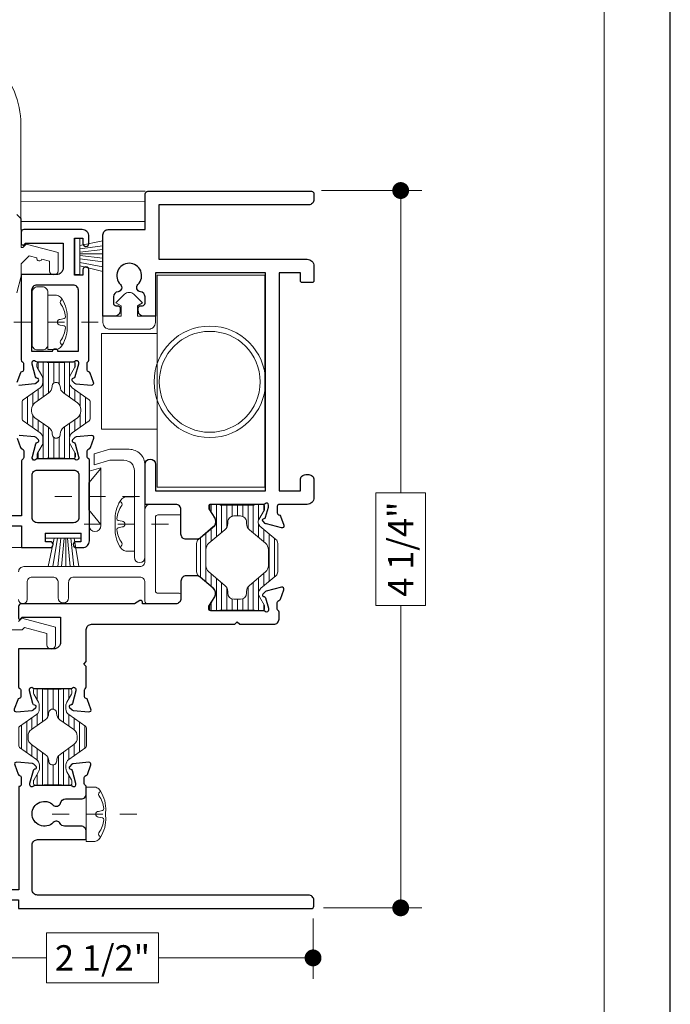
# Model space of a CAD drawing. Extents: x -11.6 to 61.8, y -40.7 to 52.9.
# Drawn here: x 58 to 61.8, y 36.4 to 42.3 of the extents above; entities that cross this region are included whole.
import ezdxf

# ---------------------------------------------------------------- set-up
doc = ezdxf.new("R2010")
doc.units = 0
doc.header["$LTSCALE"] = 0.01
doc.header["$MEASUREMENT"] = 0
doc.linetypes.add('CENTER', pattern=[2, 1.25, -0.25, 0.25, -0.25])
doc.linetypes.add('CONTINU', pattern=[0])
doc.layers.get('0').update_dxf_attribs({"linetype": 'CONTINUOUS', "lineweight": 9})
doc.layers.get('DEFPOINTS').update_dxf_attribs({"linetype": 'CONTINUOUS'})
for name, color, linetype, lineweight in [('CL', 1, 'CENTER', 13), ('Const Lines', 102, 'CONTINUOUS', 5), ('DIM', 4, 'CONTINUOUS', 15), ('Ext', 7, 'CONTINUOUS', 30), ('Ext-1', 7, 'CONTINUOUS', 20), ('Fasteners', 1, 'CONTINUOUS', 9), ('Hardware', 4, 'CONTINUOUS', 9), ('PVC', 32, 'CONTINUOUS', 15), ('WSTP', 1, 'CONTINUOUS', 9)]:
    doc.layers.add(name, color=color, linetype=linetype, lineweight=lineweight)
for name, color, linetype in [('FRAME', 7, 'CONTINUOUS'), ('SASH', 6, 'CONTINUOUS'), ('THERMAL', 5, 'CONTINUOUS'), ('Title Block', 7, 'CONTINUOUS')]:
    doc.layers.add(name, color=color, linetype=linetype)
doc.layers.add('VP', color=1, linetype='CONTINUOUS', lineweight=20, plot=False)
doc.styles.get("Standard").update_dxf_attribs({"font": 'arial.ttf'})
doc.dimstyles.new('AWMC', dxfattribs={"dimscale": 0, "dimtxt": 0.13, "dimasz": 0.1, "dimexe": 0.125, "dimexo": 0.0625, "dimgap": -0.07, "dimtad": 0, "dimdec": 3, "dimzin": 0, "dimdsep": 46, "dimlunit": 5, "dimtxsty": 'Standard', "dimblk": 'DOT', "dimcen": 0.045, "dimclrd": 256, "dimclre": 256, "dimclrt": 7, "dimadec": 0, "dimazin": 0, "dimtfac": 0.625, "dimtdec": 3, "dimtofl": 0, "dimtmove": 0, "dimatfit": 3, "dimldrblk": 'CLOSEDBLANK', "dimfxl": 1, "dimfrac": 2, "dimtolj": 1, "dimtzin": 0, "dimlwd": 9, "dimlwe": 9, "dimarcsym": 0})

# ---------------------------------------------------------------- blocks, each defined once
blk = doc.blocks.new('8_PPH')
at = {"layer": 'CL', "lineweight": 0, "ltscale": 5}
blk.add_line((0, 0.2988), (0, -0.2068), dxfattribs=at)
at = {"layer": 'Fasteners'}
blk.add_line((-0.0168, 0.0733), (-0.022, 0.0961), dxfattribs=at)
blk.add_lwpolyline([(0, 0.1147), (0, 0.1147), (0, 0.1147), (-0.0332, 0.115, 0.166572), (-0.1493, 0.0749, 0.145745), (-0.161, 0.0504), (-0.161, 0), (0.161, 0), (0.161, 0.0504, 0.145745), (0.1493, 0.0749, 0.166572), (0.0332, 0.115), (0, 0.1147)], format="xyb", close=True, dxfattribs=at)
blk.add_lwpolyline([(-0.0005, 0.0561, 0.414214), (0.0168, 0.0733), (0.022, 0.0961, -0.388266), (0.0328, 0.1042, -0.134042), (0.1103, 0.0748, 0.457735), (0.134, 0.0857)], format="xyb", dxfattribs=at)
for centre, radius, start, end in [((-0.1175, 0.0905), 0.0172, 196.08947, 294.47044), ((-0.0176, -0.0525), 0.1574, 95.53954, 126.07765), ((-0.0318, 0.0943), 0.01, 10.66162, 95.53954), ((0.0005, 0.0733), 0.0172, 180, 270)]:
    blk.add_arc(centre, radius, start, end, dxfattribs=at)
blk = doc.blocks.new('V-00075')
at = {"layer": 'PVC'}
blk.add_lwpolyline([(0.107, 0.139), (0.077, 0.1563), (0.1272, 0.2065, -0.414214), (0.1838, 0.2065), (0.234, 0.1563), (0.204, 0.139), (0.204, 0.077), (0.311, 0.077), (0.311, 0.04, -0.414214), (0.271, 0), (0.04, 0, -0.414214), (0, 0.04), (0, 0.077), (0.107, 0.077)], format="xyb", close=True, dxfattribs=at)
blk = doc.blocks.new('8_PFH')
at = {"layer": 'CL'}
blk.add_line((0, 0.2278), (0, -0.2779), dxfattribs=at)
at = {"layer": 'Hardware'}
for p, q in [((-0.0797, -0.072), (-0.166, 0)), ((-0.166, 0), (0.166, 0)), ((0.0797, -0.072), (0.166, 0)), ((0.0797, -0.072), (-0.0797, -0.072))]:
    blk.add_line(p, q, dxfattribs=at)
blk = doc.blocks.new('S-94183 & S-93734 & S-93212')
at = {"layer": 'THERMAL', "lineweight": 0}
h = blk.add_hatch(dxfattribs=at)
h.set_pattern_fill('LINE', color=252, scale=0.25, angle=180, style=0)
h.set_pattern_definition([(180, (43.62236, -37.844896), (-4e-18, -0.03125), [])])
h.paths.add_polyline_path([(1.2225, 1.6311), (1.1739, 1.659, 0.131652), (1.168, 1.6605), (1.1527, 1.6605, 0.350451), (1.1412, 1.6513), (1.1412, 1.604, 0.182917), (1.1449, 1.5981), (1.1451, 1.4957, 0.236068), (1.1412, 1.4879), (1.1413, 1.4451, 0.414214), (1.1531, 1.4334), (1.1684, 1.4334, 0.131652), (1.1743, 1.435), (1.2228, 1.4631, -0.131652), (1.2424, 1.4684), (1.263, 1.4684, -0.242889), (1.2951, 1.4519), (1.3667, 1.3515, 0.242889), (1.3763, 1.3466), (1.4289, 1.3467), (1.4814, 1.3468, 0.242889), (1.491, 1.3517), (1.5622, 1.4524, -0.242889), (1.5943, 1.469), (1.6148, 1.4691, -0.131652), (1.6345, 1.4638), (1.683, 1.4359, 0.131652), (1.6889, 1.4343), (1.7043, 1.4344, 0.381626), (1.716, 1.4449), (1.716, 1.4851), (1.716, 1.4889, 0.236068), (1.712, 1.4968), (1.7118, 1.5992, 0.236068), (1.7158, 1.607), (1.7157, 1.6498, 0.414214), (1.7039, 1.6615), (1.6885, 1.6615, 0.131652), (1.6826, 1.6599), (1.6342, 1.6318, -0.131652), (1.6145, 1.6265), (1.594, 1.6265, -0.242889), (1.5619, 1.643), (1.4903, 1.7434, 0.242889), (1.4806, 1.7483), (1.4281, 1.7482), (1.3756, 1.7481, 0.242889), (1.366, 1.7431), (1.2948, 1.6425, -0.242889), (1.2627, 1.6259), (1.2421, 1.6258, -0.131652)])
h.paths.add_polyline_path([(1.2868, 1.5708, 0.244669), (1.3256, 1.5908), (1.3839, 1.6732, -0.242889), (1.4224, 1.6931), (1.4281, 1.6931), (1.4339, 1.6931, -0.242889), (1.4724, 1.6733), (1.5311, 1.5911, 0.244669), (1.5699, 1.5713, -1.006741), (1.57, 1.5241, 0.244669), (1.5312, 1.5041), (1.4729, 1.4217, -0.242889), (1.4344, 1.4018), (1.4287, 1.4018), (1.4229, 1.4018, -0.242889), (1.3843, 1.4216), (1.3257, 1.5038, 0.244669), (1.2869, 1.5236, -1.006741)], flags=16)
h = blk.add_hatch(dxfattribs=at)
h.set_pattern_fill('LINE', color=252, scale=0.25, angle=180, style=0)
edge = h.paths.add_edge_path()
edge.add_line((2.6788, 0.3194), (2.5992, 0.2246))
edge.add_arc((2.576, 0.244), 0.0302, 270, 319.99985, ccw=False)
edge.add_line((2.576, 0.2138), (2.4075, 0.2138))
edge.add_arc((2.4075, 0.244), 0.0302, 220.00015, 270, ccw=False)
edge.add_line((2.3844, 0.2246), (2.3097, 0.3135))
edge.add_arc((2.2795, 0.2882), 0.0394, 40.00015, 120.00013)
edge.add_line((2.2598, 0.3223), (2.2087, 0.2928))
edge.add_arc((2.2027, 0.3031), 0.0119, 270, 300.00013, ccw=False)
edge.add_line((2.2027, 0.2912), (2.1885, 0.2912))
edge.add_arc((2.1885, 0.3032), 0.012, 180, 270, ccw=False)
edge.add_line((2.1765, 0.3032), (2.1765, 0.3461))
edge.add_arc((2.1865, 0.3461), 0.00992, 126.8699, 180, ccw=False)
edge.add_line((2.1805, 0.3541), (2.1805, 0.5542))
edge.add_arc((2.1865, 0.5621), 0.00992, 180, 233.1301, ccw=False)
edge.add_line((2.1765, 0.5621), (2.1765, 0.6051))
edge.add_arc((2.1884, 0.6051), 0.0119, 90, 180, ccw=False)
edge.add_line((2.1884, 0.617), (2.2027, 0.617))
edge.add_arc((2.2027, 0.6051), 0.0119, 59.99987, 90, ccw=False)
edge.add_line((2.2087, 0.6154), (2.2598, 0.5859))
edge.add_arc((2.2795, 0.62), 0.0394, 239.99987, 319.99985)
edge.add_line((2.3097, 0.5947), (2.3843, 0.6836))
edge.add_arc((2.4075, 0.6642), 0.0302, 90, 139.99985, ccw=False)
edge.add_line((2.4075, 0.6944), (2.576, 0.6944))
edge.add_arc((2.576, 0.6642), 0.0302, 40.00015, 90, ccw=False)
edge.add_line((2.5992, 0.6836), (2.6788, 0.5888))
edge.add_arc((2.7019, 0.6082), 0.0302, 220.00015, 300.00013)
edge.add_line((2.717, 0.582), (2.7749, 0.6154))
edge.add_arc((2.7808, 0.6051), 0.0119, 90, 120.00013, ccw=False)
edge.add_line((2.7808, 0.617), (2.7951, 0.617))
edge.add_arc((2.7951, 0.6051), 0.0119, 0, 90, ccw=False)
edge.add_line((2.807, 0.6051), (2.807, 0.5621))
edge.add_arc((2.7971, 0.5621), 0.00992, 306.8699, 360, ccw=False)
edge.add_line((2.803, 0.5542), (2.803, 0.3541))
edge.add_arc((2.7971, 0.3461), 0.00992, 0, 53.1301, ccw=False)
edge.add_line((2.807, 0.3461), (2.807, 0.3032))
edge.add_arc((2.795, 0.3032), 0.012, 270, 360, ccw=False)
edge.add_line((2.795, 0.2912), (2.7808, 0.2912))
edge.add_arc((2.7808, 0.3031), 0.0119, 239.99987, 270, ccw=False)
edge.add_line((2.7749, 0.2928), (2.717, 0.3262))
edge.add_arc((2.7019, 0.3), 0.0302, 59.99987, 139.99985)
edge = h.paths.add_edge_path(flags=16)
edge.add_line((2.7381, 0.4736), (2.7381, 0.4346))
edge.add_arc((2.7021, 0.4346), 0.036, 270, 360, ccw=False)
edge.add_line((2.7021, 0.3986), (2.6928, 0.3986))
edge.add_arc((2.6928, 0.3516), 0.047, 90, 140.00025)
edge.add_line((2.6568, 0.3818), (2.5763, 0.2859))
edge.add_arc((2.5401, 0.3163), 0.0473, 270, 320.00025, ccw=False)
edge.add_line((2.5401, 0.269), (2.4435, 0.269))
edge.add_arc((2.4435, 0.3163), 0.0473, 219.99975, 270, ccw=False)
edge.add_line((2.4073, 0.2859), (2.3268, 0.3817))
edge.add_arc((2.2906, 0.3513), 0.0473, 39.99975, 90)
edge.add_line((2.2906, 0.3986), (2.2805, 0.3986))
edge.add_arc((2.281, 0.4341), 0.0355, 180, 269.20155, ccw=False)
edge.add_line((2.2454, 0.4341), (2.2454, 0.4741))
edge.add_arc((2.281, 0.4741), 0.0355, 90.79845, 180, ccw=False)
edge.add_line((2.2805, 0.5096), (2.2906, 0.5096))
edge.add_arc((2.2906, 0.5569), 0.0473, 270, 320.00025)
edge.add_line((2.3268, 0.5265), (2.4073, 0.6224))
edge.add_arc((2.4435, 0.592), 0.0473, 90, 140.00025, ccw=False)
edge.add_line((2.4435, 0.6392), (2.5401, 0.6392))
edge.add_arc((2.5401, 0.592), 0.0473, 39.99975, 90, ccw=False)
edge.add_line((2.5763, 0.6224), (2.6568, 0.5264))
edge.add_arc((2.6928, 0.5566), 0.047, 219.99975, 270)
edge.add_line((2.6928, 0.5096), (2.7021, 0.5096))
edge.add_arc((2.7021, 0.4736), 0.036, 0, 90, ccw=False)
for points in [[(0.8205, 1.6376), (0.8205, 1.3582, 0.414214), (0.8305, 1.3482), (0.8695, 1.3482, 0.414214), (0.9005, 1.3792), (0.9005, 1.4766, -0.27461), (0.9167, 1.5038, 0.502505), (0.9223, 1.5435, -2.432028), (1.0257, 1.5435, 0.590335), (1.0376, 1.5014, -0.348835), (1.0616, 1.4712), (1.0616, 1.3792, 0.414214), (1.0926, 1.3482), (1.1321, 1.3482, 0.268025), (1.1425, 1.3542, -0.268025), (1.1529, 1.3602), (1.1882, 1.3602, -0.359508), (1.1998, 1.3506, 0.263725), (1.2074, 1.3417), (1.2629, 1.3215, 0.548619), (1.2787, 1.3336), (1.2706, 1.4268, 0.176327), (1.2671, 1.4341), (1.2528, 1.4484, 0.57735), (1.2396, 1.4449), (1.2384, 1.4404, -0.267949), (1.2301, 1.4321), (1.1543, 1.4118, -0.065543), (1.1512, 1.4114), (1.1449, 1.4114, -0.686769), (1.137, 1.4319, 0.212193), (1.1409, 1.4408), (1.1409, 1.653, 0.213422), (1.137, 1.6618, -0.680668), (1.1456, 1.6824), (1.1519, 1.6824, -0.065543), (1.1549, 1.682), (1.2308, 1.6617, -0.267949), (1.2391, 1.6533), (1.2403, 1.6489, 0.57735), (1.2535, 1.6454), (1.2678, 1.6597, 0.176327), (1.2712, 1.667), (1.2794, 1.7601, 0.548619), (1.2636, 1.7723), (1.208, 1.752, 0.263725), (1.2005, 1.7432, -0.359508), (1.1889, 1.7336), (1.15, 1.7336, -0.414214), (1.135, 1.7486), (0.5237, 1.7486), (0.5237, 2.4897, 0.414214), (0.5137, 2.4997), (0.4737, 2.4997, 0.414214), (0.4637, 2.4897), (0.4637, 1.7492), (0.412, 1.7492), (0.412, 0.015, 0.414214), (0.427, 0), (0.461, 0, 0.414214), (0.492, 0.031), (0.492, 1.6376, -0.414214), (0.523, 1.6686), (0.7895, 1.6686, -0.414214)], [(2.7571, 0.2162, 0.359508), (2.7455, 0.2067, -0.263725), (2.7379, 0.1978), (2.6828, 0.1777, -0.606983), (2.6671, 0.1921), (2.6908, 0.2802, -0.176327), (2.6942, 0.2876), (2.7085, 0.3019, -0.57735), (2.7217, 0.2984), (2.7229, 0.2939, 0.267949), (2.7313, 0.2855), (2.7907, 0.2679, 0.072027), (2.7941, 0.2675), (2.8031, 0.2675, 0.6885), (2.8109, 0.2881, -0.213422), (2.807, 0.2969), (2.807, 0.6109, 0.414214), (2.7952, 0.6227), (2.7865, 0.6227, 0.137872), (2.7803, 0.621), (2.7246, 0.587, -0.370903), (2.6732, 0.5955), (2.6074, 0.6738, -0.176153), (2.6002, 0.6937), (2.6002, 0.7562, -0.414412), (2.6312, 0.7872), (2.776, 0.7872, 0.414214), (2.807, 0.8182), (2.807, 1.0002), (3.044, 1.0002, -1), (3.044, 0.9382), (2.887, 0.9382), (2.887, 0.2862), (4.179, 0.2862), (4.179, 0.9382), (3.922, 0.9382), (3.922, 1.0092, -0.414214), (3.953, 1.0402), (3.969, 1.0402, -0.414214), (3.984, 1.0252), (3.984, 1.0152, 0.414214), (3.999, 1.0002), (4.0364, 1.0002, 0.379055), (4.0672, 1.0275, -0.626903), (4.1098, 1.042, 2.432028), (4.1098, 1.1454, -0.626903), (4.0672, 1.16, 0.379055), (4.0364, 1.1872), (3.999, 1.1872, 0.414214), (3.984, 1.1722), (3.984, 1.1622, -0.414214), (3.969, 1.1472), (3.953, 1.1472, -0.414214), (3.922, 1.1782), (3.922, 1.2492), (4.404, 1.2492, -0.414214), (4.435, 1.2182), (4.435, 0.9992), (4.647, 0.9992, -0.414214), (4.662, 0.9842), (4.662, 0.0142, -0.414214), (4.647, -0.0008), (4.613, -0.0008, -0.414214), (4.582, 0.0302), (4.582, 0.9192), (4.259, 0.9192), (4.259, 0.0392, -0.414214), (4.219, -0.0008), (4.1316, -0.0008, -0.414214), (4.1216, 0.0092), (4.1216, 0.0692, -0.414214), (4.1316, 0.0792), (4.179, 0.0792), (4.179, 0.2062), (2.887, 0.2062), (2.887, 0.0792), (2.9523, 0.0792, -0.414214), (2.9833, 0.0482), (2.9833, 0.0302, -0.414214), (2.9523, -0.0008), (2.847, -0.0008, -0.414214), (2.807, 0.0392), (2.807, 0.2042, 0.414222), (2.795, 0.2162)]]:
    blk.add_lwpolyline(points, format="xyb", close=True)
at = {"layer": 'SASH'}
blk.add_lwpolyline([(1.7158, 1.4395, 0.212193), (1.7197, 1.4306, -0.686769), (1.7118, 1.41), (1.7055, 1.41, -0.065543), (1.7024, 1.4104), (1.6266, 1.4307, -0.267949), (1.6182, 1.4391), (1.617, 1.4435, 0.57735), (1.6039, 1.4471), (1.5895, 1.4327, 0.176327), (1.5861, 1.4254), (1.578, 1.3323, 0.548619), (1.5938, 1.3202), (1.6493, 1.3404, 0.263725), (1.6569, 1.3492, -0.359508), (1.6685, 1.3588), (1.7078, 1.3588, -0.278007), (1.7148, 1.3546, 0.278007), (1.7254, 1.3482), (1.8456, 1.3482), (1.8606, 1.3632), (1.8756, 1.3482), (2.0655, 1.3482, -0.414214), (2.0965, 1.3172), (2.0965, 0.4689), (2.1115, 0.4539), (2.0965, 0.4389), (2.0965, 0.2372, 0.414214), (2.1275, 0.2062), (2.169, 0.2062, 0.242563), (2.1787, 0.2113, -0.242563), (2.1884, 0.2162), (2.2265, 0.2162, -0.359508), (2.2381, 0.2067, 0.263725), (2.2457, 0.1978), (2.3007, 0.1777, 0.606983), (2.3164, 0.1921), (2.2921, 0.2825, 0.131527), (2.289, 0.2878), (2.275, 0.3019, 0.57735), (2.2618, 0.2984), (2.2606, 0.2939, -0.267949), (2.2523, 0.2855), (2.1928, 0.2679, -0.072027), (2.1895, 0.2675), (2.1805, 0.2675, -0.6885), (2.1726, 0.2881, 0.213422), (2.1765, 0.2969), (2.1765, 0.6109, -0.414214), (2.1884, 0.6227), (2.1971, 0.6227, -0.137872), (2.2032, 0.621), (2.2589, 0.587, 0.370903), (2.3104, 0.5955), (2.3761, 0.6738, 0.176153), (2.3833, 0.6937), (2.3834, 0.7562, 0.414412), (2.3524, 0.7872), (2.249, 0.7872, -0.414214), (2.218, 0.8182), (2.218, 1.0152), (2.228, 1.0152, 0.57735), (2.2367, 1.0302), (2.218, 1.0626), (2.218, 1.7342, 0.414214), (2.203, 1.7492), (2.1332, 1.7492, 0.668179), (2.1283, 1.7373), (2.1382, 1.7274), (2.1382, 1.5006), (1.9912, 1.5006, -0.414214), (1.9512, 1.5406), (1.9512, 1.7492), (1.7266, 1.7492, 0.318055), (1.7153, 1.7412, -0.318055), (1.7078, 1.7359), (1.6685, 1.7359, -0.359508), (1.6569, 1.7455, 0.263725), (1.6494, 1.7543), (1.5938, 1.7746, 0.548619), (1.578, 1.7624), (1.5861, 1.6693, 0.176327), (1.5896, 1.662), (1.6039, 1.6476, 0.656887), (1.6173, 1.653, -0.340321), (1.6266, 1.664), (1.7024, 1.6843, -0.065543), (1.7055, 1.6847), (1.7118, 1.6847, -0.6885), (1.7197, 1.6641, 0.213422), (1.7158, 1.6553)], format="xyb", close=True, dxfattribs=at)
at = {"layer": 'THERMAL', "linetype": 'CONTINU', "lineweight": 20}
for points in [[(1.141, 1.606), (1.1409, 1.6487, -0.414214), (1.1527, 1.6605), (1.168, 1.6605, -0.131652), (1.1739, 1.659), (1.2225, 1.6311, 0.131652), (1.2421, 1.6258), (1.2627, 1.6259, 0.242889), (1.2948, 1.6425), (1.366, 1.7431, -0.242889), (1.3756, 1.7481), (1.4281, 1.7482), (1.4806, 1.7483, -0.242889), (1.4903, 1.7434), (1.5619, 1.643, 0.242889), (1.594, 1.6265), (1.6145, 1.6265, 0.131652), (1.6342, 1.6318), (1.6826, 1.6599, -0.131652), (1.6885, 1.6615), (1.7039, 1.6615, -0.414214), (1.7157, 1.6498), (1.7158, 1.607, -0.236068), (1.7118, 1.5992), (1.712, 1.4968, -0.236068), (1.716, 1.4889), (1.7161, 1.4462, -0.414214), (1.7043, 1.4344), (1.6889, 1.4343, -0.131652), (1.683, 1.4359), (1.6345, 1.4638, 0.131652), (1.6148, 1.4691), (1.5943, 1.469, 0.242889), (1.5622, 1.4524), (1.491, 1.3517, -0.242889), (1.4814, 1.3468), (1.4289, 1.3467), (1.3763, 1.3466, -0.242889), (1.3667, 1.3515), (1.2951, 1.4519, 0.242889), (1.263, 1.4684), (1.2424, 1.4684, 0.131652), (1.2228, 1.4631), (1.1743, 1.435, -0.131652), (1.1684, 1.4334), (1.1531, 1.4334, -0.414214), (1.1413, 1.4451), (1.1412, 1.4879, -0.236068), (1.1451, 1.4957), (1.1449, 1.5981, -0.236068)], [(1.2868, 1.5708, 0.244669), (1.3256, 1.5908), (1.3839, 1.6732, -0.242889), (1.4224, 1.6931), (1.4281, 1.6931), (1.4339, 1.6931, -0.242889), (1.4724, 1.6733), (1.5311, 1.5911, 0.244669), (1.5699, 1.5713, -1.006741), (1.57, 1.5241, 0.244669), (1.5312, 1.5041), (1.4729, 1.4217, -0.242889), (1.4344, 1.4018), (1.4287, 1.4018), (1.4229, 1.4018, -0.242889), (1.3843, 1.4216), (1.3257, 1.5038, 0.244669), (1.2869, 1.5236, -1.006741)], [(2.6788, 0.3194), (2.5992, 0.2246, -0.221694), (2.576, 0.2138), (2.4075, 0.2138, -0.221694), (2.3844, 0.2246), (2.3097, 0.3135, 0.36397), (2.2598, 0.3223), (2.2087, 0.2928, -0.131653), (2.2027, 0.2912), (2.1885, 0.2912, -0.414214), (2.1765, 0.3032), (2.1765, 0.3461, -0.236068), (2.1805, 0.3541), (2.1805, 0.5542, -0.236068), (2.1765, 0.5621), (2.1765, 0.6051, -0.414214), (2.1884, 0.617), (2.2027, 0.617, -0.131653), (2.2087, 0.6154), (2.2598, 0.5859, 0.36397), (2.3097, 0.5947), (2.3843, 0.6836, -0.221694), (2.4075, 0.6944), (2.576, 0.6944, -0.221694), (2.5992, 0.6836), (2.6788, 0.5888, 0.36397), (2.717, 0.582), (2.7749, 0.6154, -0.131653), (2.7808, 0.617), (2.7951, 0.617, -0.414214), (2.807, 0.6051), (2.807, 0.5621, -0.236068), (2.803, 0.5542), (2.803, 0.3541, -0.236068), (2.807, 0.3461), (2.807, 0.3032, -0.414214), (2.795, 0.2912), (2.7808, 0.2912, -0.131653), (2.7749, 0.2928), (2.717, 0.3262, 0.36397)], [(2.6788, 0.3194), (2.5992, 0.2246, -0.221694), (2.576, 0.2138), (2.4075, 0.2138, -0.221694), (2.3844, 0.2246), (2.3097, 0.3135, 0.36397), (2.2598, 0.3223), (2.2087, 0.2928, -0.131653), (2.2027, 0.2912), (2.1885, 0.2912, -0.414214), (2.1765, 0.3032), (2.1765, 0.3461, -0.236068), (2.1805, 0.3541), (2.1805, 0.5542, -0.236068), (2.1765, 0.5621), (2.1765, 0.6051, -0.414214), (2.1884, 0.617), (2.2027, 0.617, -0.131653), (2.2087, 0.6154), (2.2598, 0.5859, 0.36397), (2.3097, 0.5947), (2.3843, 0.6836, -0.221694), (2.4075, 0.6944), (2.576, 0.6944, -0.221694), (2.5992, 0.6836), (2.6788, 0.5888, 0.36397), (2.717, 0.582), (2.7749, 0.6154, -0.131653), (2.7808, 0.617), (2.7951, 0.617, -0.414214), (2.807, 0.6051), (2.807, 0.5621, -0.236068), (2.803, 0.5542), (2.803, 0.3541, -0.236068), (2.807, 0.3461), (2.807, 0.3032, -0.414214), (2.795, 0.2912), (2.7808, 0.2912, -0.131653), (2.7749, 0.2928), (2.717, 0.3262, 0.36397)], [(2.7381, 0.4736), (2.7381, 0.4346, -0.414214), (2.7021, 0.3986), (2.6928, 0.3986, 0.221696), (2.6568, 0.3818), (2.5763, 0.2859, -0.221696), (2.5401, 0.269), (2.4435, 0.269, -0.221696), (2.4073, 0.2859), (2.3268, 0.3817, 0.221696), (2.2906, 0.3986), (2.2805, 0.3986, -0.410138), (2.2454, 0.4341), (2.2454, 0.4741, -0.410138), (2.2805, 0.5096), (2.2906, 0.5096, 0.221696), (2.3268, 0.5265), (2.4073, 0.6224, -0.221696), (2.4435, 0.6392), (2.5401, 0.6392, -0.221696), (2.5763, 0.6224), (2.6568, 0.5264, 0.221696), (2.6928, 0.5096), (2.7021, 0.5096, -0.414214)], [(2.7381, 0.4736), (2.7381, 0.4346, -0.414214), (2.7021, 0.3986), (2.6928, 0.3986, 0.221696), (2.6568, 0.3818), (2.5763, 0.2859, -0.221696), (2.5401, 0.269), (2.4435, 0.269, -0.221696), (2.4073, 0.2859), (2.3268, 0.3817, 0.221696), (2.2906, 0.3986), (2.2805, 0.3986, -0.410138), (2.2454, 0.4341), (2.2454, 0.4741, -0.410138), (2.2805, 0.5096), (2.2906, 0.5096, 0.221696), (2.3268, 0.5265), (2.4073, 0.6224, -0.221696), (2.4435, 0.6392), (2.5401, 0.6392, -0.221696), (2.5763, 0.6224), (2.6568, 0.5264, 0.221696), (2.6928, 0.5096), (2.7021, 0.5096, -0.414214)]]:
    blk.add_lwpolyline(points, format="xyb", close=True, dxfattribs=at)
blk = doc.blocks.new('_Dot')
at = {"color": 0, "linetype": 'ByBlock', "lineweight": -2}
blk.add_line((-0.5, 0), (-1, 0), dxfattribs=at)
at = {"color": 0, "linetype": 'ByBlock', "const_width": 0.5}
blk.add_lwpolyline([(-0.25, 0, 1), (0.25, 0, 1)], format="xyb", close=True, dxfattribs=at)
blk = doc.blocks.new('*D250')
at = {"layer": 'DEFPOINTS', "color": 0, "transparency": 16777216}
for p in [(57.2337, 37.0167), (59.7291, 37.0167), (57.2337, 36.7203)]:
    blk.add_point(p, dxfattribs=at)
at = {"layer": 'DIM', "lineweight": 9, "transparency": 16777216}
for p, q in [((57.2337, 36.9542), (57.2337, 36.5953)), ((59.7291, 36.9542), (59.7291, 36.5953)), ((58.8136, 36.8679), (58.1491, 36.8679)), ((58.1491, 36.8679), (58.1491, 36.5727)), ((58.8136, 36.5727), (58.8136, 36.8679)), ((57.3337, 36.7203), (58.1491, 36.7203)), ((59.6291, 36.7203), (58.8136, 36.7203)), ((58.1491, 36.5727), (58.8136, 36.5727))]:
    blk.add_line(p, q, dxfattribs=at)
at = {"layer": 'DIM', "lineweight": 9, "transparency": 16777216, "xscale": 0.1, "yscale": 0.1, "zscale": 0.1, "rotation": 180}
blk.add_blockref('_Dot', (57.2337, 36.7203), dxfattribs=at)
at = {"layer": 'DIM', "lineweight": 9, "transparency": 16777216, "xscale": 0.1, "yscale": 0.1, "zscale": 0.1}
blk.add_blockref('_Dot', (59.7291, 36.7203), dxfattribs=at)
at = {"layer": 'DIM', "color": 7, "transparency": 16777216, "insert": (58.4814, 36.7203), "char_height": 0.15, "attachment_point": 5}
blk.add_mtext('\\A1;2 1/2"', dxfattribs=at)
blk = doc.blocks.new('_ClosedBlank')
at = {"layer": 'DIM', "color": 0, "lineweight": -2}
for p, q in [((-1, 0.167), (0, 0)), ((-1, 0.167), (-1, -0.167)), ((0, 0), (-1, -0.167))]:
    blk.add_line(p, q, dxfattribs=at)
blk = doc.blocks.new('*D252')
at = {"layer": 'DEFPOINTS', "color": 0, "transparency": 16777216}
for p in [(59.7161, 41.2667), (59.7291, 37.0167), (60.2485, 37.0167)]:
    blk.add_point(p, dxfattribs=at)
at = {"layer": 'DIM', "lineweight": 9, "transparency": 16777216}
for p, q in [((59.7786, 41.2667), (60.3735, 41.2667)), ((60.2485, 41.1667), (60.2485, 39.4757)), ((60.396, 39.4757), (60.1009, 39.4757)), ((60.1009, 39.4757), (60.1009, 38.8077)), ((60.396, 38.8077), (60.396, 39.4757)), ((60.1009, 38.8077), (60.396, 38.8077)), ((60.2485, 37.1167), (60.2485, 38.8077)), ((59.7916, 37.0167), (60.3735, 37.0167))]:
    blk.add_line(p, q, dxfattribs=at)
at = {"layer": 'DIM', "lineweight": 9, "transparency": 16777216, "xscale": 0.1, "yscale": 0.1, "zscale": 0.1}
for p, rotation in [((60.2485, 41.2667), 90), ((60.2485, 37.0167), 270)]:
    blk.add_blockref('_Dot', p, dxfattribs=dict(at, rotation=rotation))
at = {"layer": 'DIM', "color": 7, "transparency": 16777216, "insert": (60.2485, 39.1417), "char_height": 0.15, "attachment_point": 5, "rotation": 90}
blk.add_mtext('\\A1;4 1/4"', dxfattribs=at)

msp = doc.modelspace()

# ---------------------------------------------------------------- hatches: boundary and pattern name
at = {"layer": 'THERMAL', "lineweight": 0}
h = msp.add_hatch(dxfattribs=at)
h.set_pattern_fill('LINE', color=252, scale=0.25, angle=270, style=0)
h.set_pattern_definition([(270, (97.599273, 82.15867), (0.03125, 3e-18), [])])
h.paths.add_polyline_path([(58.1233, 39.7588), (58.0954, 39.7102, 0.131652), (58.0938, 39.7043), (58.0939, 39.689, 0.350451), (58.1031, 39.6775), (58.1504, 39.6775, 0.182917), (58.1563, 39.6812), (58.2586, 39.6814, 0.236068), (58.2665, 39.6775), (58.3092, 39.6776, 0.414214), (58.321, 39.6894), (58.321, 39.7048, 0.131652), (58.3194, 39.7107), (58.2913, 39.7591, -0.131652), (58.286, 39.7787), (58.286, 39.7993, -0.242889), (58.3025, 39.8314), (58.4029, 39.903, 0.242889), (58.4078, 39.9126), (58.4077, 39.9652), (58.4076, 40.0177, 0.242889), (58.4026, 40.0273), (58.302, 40.0985, -0.242889), (58.2854, 40.1306), (58.2853, 40.1511, -0.131652), (58.2906, 40.1708), (58.3185, 40.2193, 0.131652), (58.32, 40.2253), (58.32, 40.2406, 0.381626), (58.3095, 40.2523), (58.2692, 40.2523), (58.2655, 40.2523, 0.236068), (58.2576, 40.2483), (58.1552, 40.2482, 0.236068), (58.1473, 40.2521), (58.1046, 40.252, 0.414214), (58.0928, 40.2402), (58.0929, 40.2248, 0.131652), (58.0945, 40.2189), (58.1225, 40.1705, -0.131652), (58.1278, 40.1508), (58.1279, 40.1303, -0.242889), (58.1114, 40.0982), (58.011, 40.0266, 0.242889), (58.006, 40.0169), (58.0061, 39.9644), (58.0062, 39.9119, 0.242889), (58.0112, 39.9023), (58.1119, 39.8311, -0.242889), (58.1285, 39.799), (58.1285, 39.7785, -0.131652)])
h.paths.add_polyline_path([(58.1836, 39.8231, 0.244669), (58.1636, 39.8619), (58.0812, 39.9202, -0.242889), (58.0613, 39.9587), (58.0613, 39.9644), (58.0613, 39.9702, -0.242889), (58.0811, 40.0088), (58.1632, 40.0674, 0.244669), (58.183, 40.1062, -1.006741), (58.2303, 40.1063, 0.244669), (58.2502, 40.0675), (58.3326, 40.0092, -0.242889), (58.3526, 39.9707), (58.3526, 39.965), (58.3526, 39.9592, -0.242889), (58.3328, 39.9207), (58.2506, 39.862, 0.244669), (58.2308, 39.8232, -1.006741)], flags=16)

# ---------------------------------------------------------------- linework, layer by layer
at = {"layer": 'Const Lines'}
for p, q in [((58.7342, 41.2623), (57.9974, 41.2623)), ((58.7342, 41.2007), (57.9974, 41.2009)), ((58.7342, 41.0827), (57.9973, 41.0829)), ((58.0026, 39.1513), (54.7768, 39.1513))]:
    msp.add_line(p, q, dxfattribs=at)
msp.add_lwpolyline([(57.9973, 41.0353), (57.9975, 41.6601, 0.414214), (57.4975, 42.1601), (54.777, 42.16)], format="xyb", dxfattribs=at)
at = {"layer": 'Ext'}
for points in [[(57.9865, 40.1143), (58.0797, 40.1225, 0.176327), (58.087, 40.1259), (58.1013, 40.1402, 0.656887), (58.096, 40.1536, -0.340321), (58.085, 40.1629), (58.0646, 40.2387, -0.065543), (58.0642, 40.2418), (58.0642, 40.2481, -0.6885), (58.0849, 40.256, 0.213422), (58.0937, 40.2521), (58.3095, 40.2521, 0.212193), (58.3184, 40.256, -0.686769), (58.339, 40.2481), (58.339, 40.2418, -0.065543), (58.3386, 40.2387), (58.3182, 40.1629, -0.267949), (58.3099, 40.1545), (58.3054, 40.1533, 0.57735), (58.3019, 40.1402), (58.3162, 40.1259, 0.176327), (58.3235, 40.1224), (58.4167, 40.1143, 0.548619), (58.4288, 40.1301), (58.4086, 40.1856, 0.263725), (58.3997, 40.1932, -0.359508), (58.3901, 40.2048), (58.3901, 40.2441, -0.278007), (58.3944, 40.2511, 0.278007), (58.4008, 40.2617), (58.4008, 40.7973, 1), (58.3658, 40.7973), (58.3658, 40.7653), (58.3158, 40.7653), (58.3158, 40.9853), (58.3658, 40.9853), (58.3658, 40.9533, 1), (58.4008, 40.9533), (58.4008, 40.9953, 0.414214), (58.3608, 41.0353), (58.0147, 41.0353, 0.414214), (57.9997, 41.0203), (57.9997, 40.9535, 0.647536), (58.0164, 40.9461), (58.0258, 40.9555), (58.2484, 40.9555), (58.2484, 40.8085, -0.414214), (58.2084, 40.7685), (57.9997, 40.7685), (57.9997, 40.2629, 0.318055), (58.0077, 40.2516, -0.318055), (58.0131, 40.2441), (58.0131, 40.2048, -0.359508), (58.0035, 40.1932, 0.263725), (57.9946, 40.1857), (57.9744, 40.1301, 0.548619)], [(56.7729, 39.2803), (58.0024, 39.2803), (58.0024, 39.1513), (58.171, 39.1513, 1), (58.171, 39.1863), (58.1435, 39.1863), (58.1435, 39.2363), (58.3535, 39.2363), (58.3535, 39.1863), (58.326, 39.1863, 1), (58.326, 39.1513), (58.3635, 39.1513, 0.414214), (58.4035, 39.1913), (58.4035, 39.6685, 0.268025), (58.3975, 39.6788, -0.268025), (58.3915, 39.6892), (58.3915, 39.7245, -0.359508), (58.401, 39.7361, 0.263725), (58.4099, 39.7437), (58.4301, 39.7992, 0.548619), (58.418, 39.815), (58.3249, 39.8069, 0.176327), (58.3175, 39.8034), (58.3032, 39.7891, 0.57735), (58.3068, 39.776), (58.3112, 39.7748, -0.267949), (58.3196, 39.7664), (58.3399, 39.6906, -0.065543), (58.3403, 39.6875), (58.3403, 39.6812, -0.686769), (58.3197, 39.6733, 0.212193), (58.3108, 39.6772), (58.095, 39.6772, 0.213422), (58.0862, 39.6733, -0.6885), (58.0656, 39.6812), (58.0656, 39.6875, -0.065543), (58.066, 39.6906), (58.0863, 39.7664, -0.267949), (58.0947, 39.7747), (58.0991, 39.7759, 0.57735), (58.1026, 39.7891), (58.0883, 39.8034, 0.176327), (58.081, 39.8068), (57.9879, 39.815, 0.548619)], [(57.9757, 39.7992), (57.996, 39.7436, 0.263725), (58.0048, 39.7361, -0.359508), (58.0144, 39.7245), (58.0144, 39.6857, -0.274619), (58.0066, 39.6725, 0.274619), (58.0024, 39.6655), (58.0024, 39.3403), (57.6487, 39.3403)]]:
    msp.add_lwpolyline(points, format="xyb", dxfattribs=at)
for points in [[(58.1853, 40.3141, -1), (58.2153, 40.3141), (58.3388, 40.3141), (58.3388, 40.6755, 0.414214), (58.3078, 40.7065), (58.0927, 40.7065, 0.414214), (58.0617, 40.6755), (58.0617, 40.3141)], [(58.0644, 39.3293), (58.0644, 39.5797, -0.414214), (58.0954, 39.6107), (58.3105, 39.6107, -0.414214), (58.3415, 39.5797), (58.3415, 39.3293, -0.414214), (58.3105, 39.2983), (58.0954, 39.2983, -0.414214)]]:
    msp.add_lwpolyline(points, format="xyb", close=True, dxfattribs=at)
at = {"layer": 'Ext-1'}
for points in [[(57.9737, 40.6599), (57.9992, 40.7589, 0.063144), (57.9997, 40.7627), (57.9997, 40.8327), (58.0474, 40.8803), (58.0931, 40.8681, 1), (58.1221, 40.8603), (58.1678, 40.8481), (58.1678, 40.7915, 1), (58.2178, 40.7915), (58.2178, 40.8988), (58.0289, 40.9495), (58.0089, 40.9295), (57.9997, 40.9295), (57.9997, 41.0992), (57.9747, 41.1242)], [(57.9342, 38.6633), (58.0049, 38.6633), (58.0192, 38.6775), (58.1522, 38.6419), (58.1522, 38.5753, 1), (58.2022, 38.5753), (58.2022, 38.6803), (58.0042, 38.7333), (57.9842, 38.7133)]]:
    msp.add_lwpolyline(points, format="xyb", dxfattribs=at)
at = {"layer": 'Hardware'}
for points in [[(59.4433, 40.7646), (59.4433, 39.5096), (58.8047, 39.5096), (58.8047, 40.7646), (59.4433, 40.7646), (59.4433, 40.7646)], [(58.8047, 39.8536), (58.4747, 39.8536), (58.4747, 40.4203), (58.8047, 40.4203)]]:
    msp.add_lwpolyline(points, dxfattribs=at)
for points in [[(58.0956, 40.3221), (58.1266, 40.3221, 0.414214), (58.1576, 40.3531), (58.1576, 40.6653, 0.414214), (58.1266, 40.6963), (58.0956, 40.6963, 0.414214), (58.0646, 40.6653), (58.0646, 40.3531, 0.414214)], [(58.432, 39.7068), (58.525, 39.7334), (58.6398, 39.7334, -0.414214), (58.7328, 39.6404), (58.7328, 39.0935, -1), (58.6708, 39.0935), (58.6708, 39.6069, 0.414214), (58.6088, 39.6689), (58.525, 39.6689), (58.432, 39.6423)], [(58.402, 39.6037), (58.472, 39.6237), (58.472, 39.2817, -1), (58.402, 39.2817)]]:
    msp.add_lwpolyline(points, format="xyb", close=True, dxfattribs=at)
for radius in [0.33, 0.299]:
    msp.add_circle((59.1172, 40.1333), radius, dxfattribs=at)
at = {"layer": 'PVC'}
msp.add_lwpolyline([(57.9842, 39.0073, -0.414214), (58.0152, 39.0383), (58.7022, 39.0383, 0.414214), (58.7332, 39.0693), (58.7332, 39.3763, -0.414214), (58.7642, 39.4073), (58.9152, 39.4073, -0.414214), (58.9462, 39.3763), (58.9462, 39.3553, -0.414214), (58.9362, 39.3453), (58.8102, 39.3453, 0.414214), (58.7952, 39.3303), (58.7952, 38.8953, 0.414214), (58.8102, 38.8803), (58.9362, 38.8803, -0.414214), (58.9462, 38.8703), (58.9462, 38.8493, -0.414214), (58.9152, 38.8183), (58.7482, 38.8183, -0.414214), (58.7332, 38.8333), (58.7332, 38.9453, 0.414214), (58.7022, 38.9763), (58.3115, 38.9763, 0.414214), (58.2805, 38.9453), (58.2805, 38.8543, -1), (58.2185, 38.8543), (58.2185, 38.9453, 0.414214), (58.1875, 38.9763), (58.0652, 38.9763, 0.414214), (58.0342, 38.9453), (58.0342, 38.8433, -1), (57.9842, 38.8433)], format="xyb", dxfattribs=at)
at = {"layer": 'THERMAL', "lineweight": 20}
for points in [[(58.1484, 39.6773), (58.1057, 39.6772, -0.414214), (58.0939, 39.689), (58.0938, 39.7043, -0.131652), (58.0954, 39.7102), (58.1233, 39.7588, 0.131652), (58.1285, 39.7785), (58.1285, 39.799, 0.242889), (58.1119, 39.8311), (58.0112, 39.9023, -0.242889), (58.0062, 39.9119), (58.0061, 39.9644), (58.006, 40.0169, -0.242889), (58.011, 40.0266), (58.1114, 40.0982, 0.242889), (58.1279, 40.1303), (58.1278, 40.1508, 0.131652), (58.1225, 40.1705), (58.0945, 40.2189, -0.131652), (58.0929, 40.2248), (58.0928, 40.2402, -0.414214), (58.1046, 40.252), (58.1473, 40.2521, -0.236068), (58.1552, 40.2482), (58.2576, 40.2483, -0.236068), (58.2655, 40.2523), (58.3082, 40.2524, -0.414214), (58.32, 40.2406), (58.32, 40.2253, -0.131652), (58.3185, 40.2193), (58.2906, 40.1708, 0.131652), (58.2853, 40.1511), (58.2854, 40.1306, 0.242889), (58.302, 40.0985), (58.4026, 40.0273, -0.242889), (58.4076, 40.0177), (58.4077, 39.9652), (58.4078, 39.9126, -0.242889), (58.4029, 39.903), (58.3025, 39.8314, 0.242889), (58.286, 39.7993), (58.286, 39.7787, 0.131652), (58.2913, 39.7591), (58.3194, 39.7107, -0.131652), (58.321, 39.7048), (58.321, 39.6894, -0.414214), (58.3092, 39.6776), (58.2665, 39.6775, -0.236068), (58.2586, 39.6814), (58.1563, 39.6812, -0.236068)], [(58.1836, 39.8231, 0.244669), (58.1636, 39.8619), (58.0812, 39.9202, -0.242889), (58.0613, 39.9587), (58.0613, 39.9644), (58.0613, 39.9702, -0.242889), (58.0811, 40.0088), (58.1632, 40.0674, 0.244669), (58.183, 40.1062, -1.006741), (58.2303, 40.1063, 0.244669), (58.2502, 40.0675), (58.3326, 40.0092, -0.242889), (58.3526, 39.9707), (58.3526, 39.965), (58.3526, 39.9592, -0.242889), (58.3328, 39.9207), (58.2506, 39.862, 0.244669), (58.2308, 39.8232, -1.006741)]]:
    msp.add_lwpolyline(points, format="xyb", close=True, dxfattribs=at)
at = {"layer": 'Title Block'}
msp.add_lwpolyline([(44.6358, 51.7967), (44.6358, 29.5351), (61.846, 29.5351), (61.846, 51.7967)], close=True, dxfattribs=at)
at = {"layer": 'VP'}
msp.add_lwpolyline([(45.0281, 29.8921), (61.4537, 29.8921), (61.4537, 51.2653), (45.0281, 51.2653)], close=True, dxfattribs=at)
at = {"layer": 'WSTP'}
for points in [[(58.3471, 40.7686), (58.3171, 40.7686), (58.3171, 40.9824), (58.3471, 40.9824), (58.3471, 40.7686), (58.3471, 40.8213), (58.4842, 40.7865), (58.3471, 40.8213), (58.3471, 40.8413), (58.4842, 40.814), (58.3471, 40.8413), (58.3471, 40.8613), (58.4842, 40.8444), (58.3471, 40.8613), (58.3471, 40.8813), (58.4842, 40.8663), (58.3471, 40.8813), (58.3471, 40.8913), (58.4842, 40.8913), (58.3471, 40.8913), (58.3471, 40.9013), (58.4842, 40.9164), (58.3471, 40.9013), (58.3471, 40.9213), (58.4842, 40.9383), (58.3471, 40.9213), (58.3471, 40.9413), (58.4842, 40.9687), (58.3471, 40.9413), (58.3471, 40.9613), (58.3471, 40.9613), (58.3471, 40.9613)], [(58.1416, 39.2063), (58.1416, 39.2363), (58.3554, 39.2363), (58.3554, 39.2063), (58.1416, 39.2063), (58.1943, 39.2063), (58.1594, 39.0383), (58.1943, 39.2063), (58.2143, 39.2063), (58.1869, 39.0383), (58.2143, 39.2063), (58.2343, 39.2063), (58.2173, 39.0383), (58.2343, 39.2063), (58.2543, 39.2063), (58.2392, 39.0383), (58.2543, 39.2063), (58.2643, 39.2063), (58.2643, 39.0383), (58.2643, 39.2063), (58.2743, 39.2063), (58.2893, 39.0383), (58.2743, 39.2063), (58.2943, 39.2063), (58.3112, 39.0383), (58.2943, 39.2063), (58.3143, 39.2063), (58.3416, 39.0383), (58.3143, 39.2063), (58.3343, 39.2063), (58.3343, 39.2063), (58.3343, 39.2063)]]:
    msp.add_lwpolyline(points, dxfattribs=at)

# ---------------------------------------------------------------- block references
at = {"layer": 'DIM', "xscale": -1, "rotation": 90}
msp.add_blockref('8_PPH', (58.6708, 39.2905), dxfattribs=at)
at = {"layer": 'FRAME', "rotation": 90}
msp.add_blockref('S-94183 & S-93734 & S-93212', (59.7335, 36.6003), dxfattribs=at)
at = {"layer": 'Hardware', "xscale": -1, "rotation": 270}
for name, p in [('8_PFH', (58.472, 39.4545)), ('8_PPH', (58.3853, 37.5717))]:
    msp.add_blockref(name, p, dxfattribs=at)
at = {"layer": 'PVC'}
msp.add_blockref('V-00075', (58.4842, 40.4453), dxfattribs=at)
at = {"layer": 'SASH', "xscale": -1, "rotation": 270}
msp.add_blockref('8_PPH', (58.1576, 40.4863), dxfattribs=at)

# ---------------------------------------------------------------- dimensions: what is measured, and where the dimension line sits
at = {"layer": 'DIM', "color": 2}
dim = msp.add_linear_dim(base=(60.2485, 37.0167), p1=(59.7161, 41.2667), p2=(59.7291, 37.0167), angle=90, dimstyle='AWMC', override={"dimscale": 1, "dimtxt": 0.15, "dimpost": '"'}, dxfattribs=at)
dim.commit()
dim.dimension.update_dxf_attribs({"geometry": '*D252', "text_midpoint": (60.2485, 39.1417)})
dim = msp.add_linear_dim(base=(57.2337, 36.7203), p1=(59.7291, 37.0167), p2=(57.2337, 37.0167), dimstyle='AWMC', override={"dimscale": 1, "dimtxt": 0.15, "dimpost": '"'}, dxfattribs=at)
dim.commit()
dim.dimension.update_dxf_attribs({"geometry": '*D250', "text_midpoint": (58.4814, 36.7203)})

doc.saveas('drawing.dxf')
